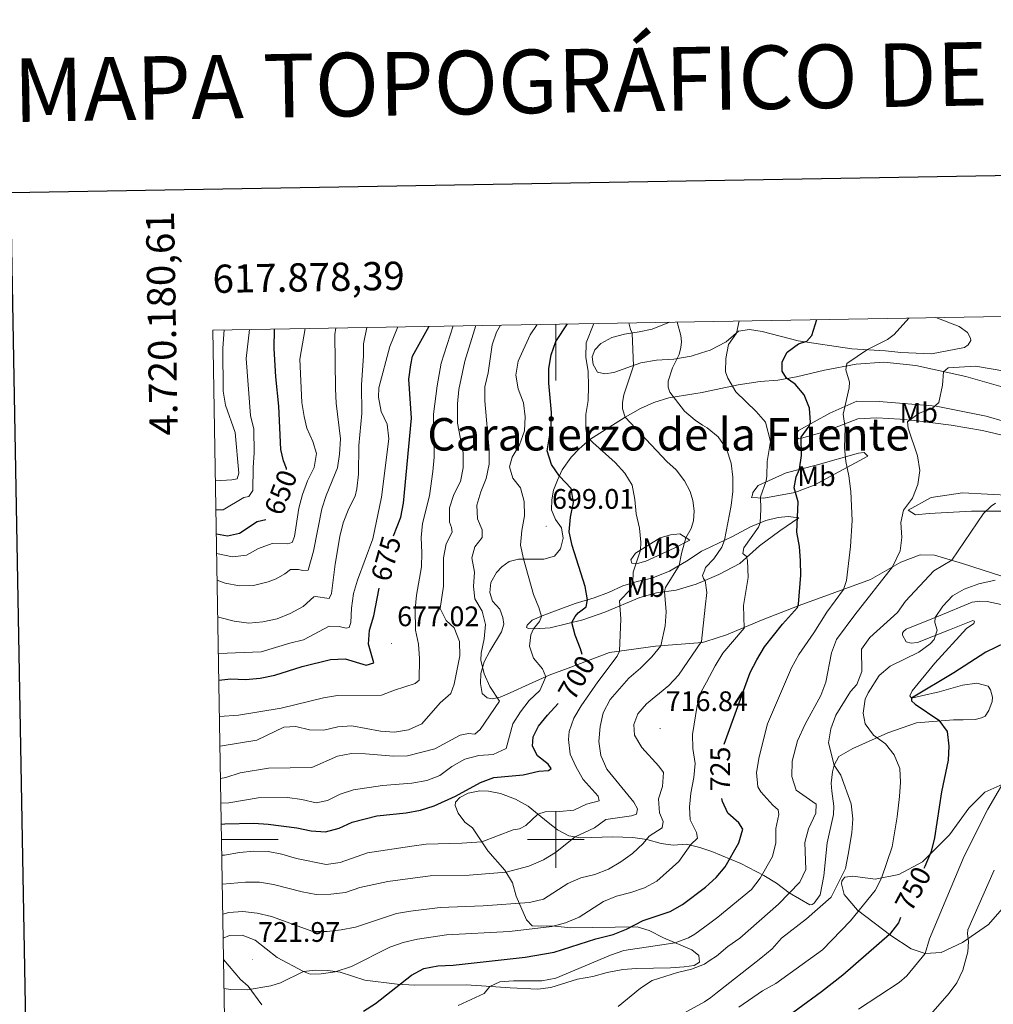
# Model space of a CAD drawing. Units: metres. Extents: x 616998 to 621503, y 4717458 to 4720505.
# Drawn here: x 617810 to 618155, y 4719942 to 4720291 of the extents above; entities that cross this region are included whole.
import ezdxf
from ezdxf.enums import TextEntityAlignment as Align

# ---------------------------------------------------------------- set-up
doc = ezdxf.new("R2010")
doc.units = ezdxf.units.M
doc.header["$MEASUREMENT"] = 0
for name, color, linetype, lineweight in [('Carátula', 7, 'Continuous', 5), ('Level 36', 19, 'Continuous', 40), ('Level 37', 92, 'Continuous', 0), ('Level 4', 36, 'Continuous', 30), ('Level 41', 19, 'Continuous', 0), ('Level 45', 19, 'Continuous', 0), ('Level 5', 36, 'Continuous', 0), ('Level 61', 19, 'Continuous', 0), ('Level 63', 7, 'Continuous', 0), ('Level 7', 1, 'Continuous', 0)]:
    doc.layers.add(name, color=color, linetype=linetype, lineweight=lineweight)
doc.styles.add('Arial', font='ARIAL.TTF', dxfattribs={"height": 0.2})

# ---------------------------------------------------------------- blocks, each defined once
blk = doc.blocks.new('5PATER')
at = {"layer": 'Carátula', "linetype": 'Continuous', "lineweight": 5}
h = blk.add_hatch(color=250, dxfattribs=at)
edge = h.paths.add_edge_path()
edge.add_ellipse((0, 0), major_axis=(-1.33, -1.34), ratio=0.999422, start_angle=0, end_angle=360)

msp = doc.modelspace()

# ---------------------------------------------------------------- linework, layer by layer
at = {"layer": 'Level 36', "color": 92, "linetype": 'Continuous', "lineweight": 0}
for points in [[(618134.82, 4720185.04, 730.5), (618143.12, 4720181.85, 731.46), (618146.01, 4720179.77, 732.57), (618147.07, 4720177.76, 732.57), (618147.19, 4720176.95, 732.57), (618146.2, 4720175.41, 733.2), (618144.9, 4720174.46, 733.2), (618133.25, 4720172.2, 733.04), (618122.37, 4720172.59, 730.98), (618116.96, 4720173.29, 730.82), (618104.95, 4720173.97, 728.12), (618086, 4720176.77, 724.68), (618073.24, 4720180.11, 721.68), (618068.65, 4720180.78, 720.74), (618064.83, 4720180.18, 719.86), (618060.36, 4720176.48, 719.18), (618054.7, 4720173.43, 717.97), (618051.71, 4720172.53, 717.25), (618047.95, 4720171.38, 716.35), (618041.9, 4720170.31, 714.69), (618035.76, 4720169.93, 712.9), (618030.19, 4720168.97, 711.04), (618020.6, 4720165.5, 707.66), (618017.38, 4720165.14, 706.81), (618014.84, 4720165.65, 706.03), (618013.24, 4720168.43, 705.7), (618012.9, 4720171.11, 705.8), (618013.83, 4720173.63, 706.03), (618016.02, 4720175.89, 706.65), (618019.85, 4720177.93, 707.95), (618024.38, 4720179.13, 709.35), (618029.6, 4720179.95, 710.62), (618034.19, 4720180.91, 712.31), (618040.29, 4720183.41, 714.18)], [(617999.57, 4720100.46, 698.8), (618001.65, 4720103.06, 699.49), (618002.56, 4720106.78, 699.65), (618002.06, 4720110.47, 699.75), (617999.9, 4720113.46, 699.42), (617998.47, 4720116.84, 699.13), (617998.6, 4720120.41, 699), (617999.23, 4720123.84, 699), (618000.58, 4720127.36, 699.55), (618002.27, 4720131.02, 700.66), (618005.42, 4720135.57, 702.02), (618008.25, 4720138.5, 703.2), (618012.1, 4720141.84, 704.99), (618024.63, 4720149.73, 710.1), (618030.03, 4720152.77, 711.85), (618034.75, 4720154.91, 713.48), (618040.08, 4720156.62, 714.65), (618051.91, 4720158.51, 717.4), (618052.4, 4720158.59, 717.52), (618064.63, 4720161.24, 720.45), (618072.5, 4720162.38, 722.17), (618078.71, 4720162.81, 724.29), (618085.33, 4720164, 726.04), (618095.25, 4720166.33, 728.74), (618106.49, 4720168.49, 730.65), (618116.33, 4720169.19, 732.72), (618127.75, 4720168, 733.83), (618145.41, 4720164.08, 735.89), (618163.61, 4720158.96, 737.16)], [(618140.21, 4720146.87, 736.71), (618127.17, 4720148.54, 734.65), (618122.17, 4720149.05, 734.65), (618113.83, 4720149.49, 733.38), (618107.13, 4720149.15, 731.79), (618095.22, 4720144.54, 727.34), (618086.33, 4720142.02, 724.8), (618085.4, 4720142.61, 724.48), (618085.18, 4720143.63, 724.17), (618086.06, 4720144.97, 724.33), (618097.13, 4720151.09, 728.3), (618106.8, 4720155.45, 731.47), (618114.63, 4720155.3, 733.06), (618134.89, 4720153.57, 734.65), (618152.66, 4720150.06, 737.19), (618172.19, 4720144.35, 737.19), (618184.69, 4720139.73, 737.98), (618185.01, 4720138.71, 738.46), (618184.5, 4720138.6, 738.78), (618169.82, 4720140.65, 738.62), (618151.33, 4720145.05, 737.51), (618140.21, 4720146.87, 736.71)], [(618110.65, 4720135.9, 732.43), (618091.64, 4720125.56, 726.87), (618084.78, 4720122.98, 724.48), (618073.73, 4720121.03, 720.51), (618069.46, 4720121.25, 718.45), (618069.75, 4720122.17, 718.61), (618069.93, 4720122.99, 718.61), (618071.81, 4720125.47, 719.4), (618081.69, 4720129.93, 723.37), (618092.31, 4720132.69, 727.98), (618107.37, 4720136.95, 731.95), (618109.4, 4720137.2, 731.95), (618110.65, 4720135.9, 732.43)], [(618124.96, 4720116.77, 735.44), (618133.1, 4720121.2, 736.71), (618144.25, 4720122.85, 737.03), (618161.96, 4720121.99, 739.73), (618179.93, 4720118.48, 740.84), (618184.73, 4720117.05, 740.84), (618200.27, 4720112.99, 739.73), (618205.5, 4720110.86, 739.73), (618225.39, 4720102.42, 740.68), (618244.6, 4720092.63, 739.89), (618253.88, 4720086.11, 741), (618243.45, 4720089.05, 743.38), (618229.28, 4720096.09, 742.59), (618206.33, 4720104.58, 743.07), (618184.51, 4720112.78, 741.96), (618179.1, 4720113.99, 741.96), (618164.31, 4720116.44, 741), (618147.43, 4720116.41, 739.89), (618132.4, 4720115.6, 736.87), (618127.53, 4720115.09, 736.08), (618124.96, 4720116.77, 735.44)], [(618052.87, 4720091.8, 715.1), (618049.79, 4720090.46, 713.88), (618042.67, 4720088.43, 711.31), (618035.72, 4720087.49, 708.94), (618029.76, 4720085.84, 707.15), (618017.36, 4720080.56, 703.6), (618009.6, 4720077.86, 701.42), (617998.05, 4720075.04, 697.42), (617992.51, 4720074.71, 695.27), (617990.27, 4720074.79, 694.39), (617989.64, 4720075.11, 694.06), (617989.8, 4720075.95, 694.06), (617991.59, 4720077.71, 694.36), (617995.79, 4720079.47, 695.5), (618006.87, 4720083.71, 698.75), (618013.54, 4720085.68, 700.8), (618018.65, 4720087.62, 702.1), (618023.81, 4720089.87, 703.89), (618028.83, 4720091.47, 705.72), (618034.09, 4720092.69, 707.41), (618040.28, 4720095.07, 709.1), (618046.94, 4720099.02, 710.53), (618051.68, 4720102.25, 712.19), (618052.71, 4720102.74, 712.55), (618062.71, 4720107.45, 716.03), (618069.04, 4720110.8, 718.77), (618074.49, 4720113.06, 720.65), (618078.89, 4720114.12, 722.67), (618082.43, 4720114.51, 723.88), (618086.19, 4720114.03, 725.28), (618079.44, 4720109.42, 723.68), (618072.27, 4720104.13, 721.5), (618065.27, 4720097.87, 719.52), (618057.76, 4720093.93, 717.04), (618052.87, 4720091.8, 715.1)], [(618047.48, 4720106.11, 710.56), (618041.95, 4720103.31, 709.33), (618031.97, 4720098.68, 706.56), (618029.02, 4720097.81, 705.36), (618026.99, 4720097.97, 704.28), (618026.6, 4720099.13, 704.19), (618028.31, 4720101.51, 704.51), (618037.04, 4720107, 706.66), (618040.67, 4720107.97, 707.96), (618044.02, 4720108.33, 709.07), (618047.48, 4720106.11, 710.56)], [(618158.15, 4720093.37, 744.33), (618144.24, 4720097.87, 741), (618134.32, 4720100.82, 738.46), (618129.23, 4720100.92, 736.39), (618122.37, 4720098.34, 735.28), (618111.61, 4720092.13, 733.06), (618086.28, 4720082.98, 724.96), (618073.58, 4720078.02, 721.94), (618060.5, 4720072.59, 718.2), (618053.18, 4720070.24, 715.8), (618052.07, 4720069.88, 715.43), (618035.3, 4720068.56, 709.51), (618019, 4720066.31, 703.72), (618004.33, 4720060.72, 697.83), (617997.59, 4720058.28, 695.52), (617990.53, 4720055.07, 693.2), (617983.82, 4720051.95, 691.42), (617980.24, 4720050.46, 690.44), (617977.46, 4720049.9, 690.02), (617975.61, 4720050.23, 689.69), (617973.91, 4720051.75, 689.59), (617973.25, 4720055.25, 689.69), (617973.41, 4720058.87, 689.76), (617974.59, 4720062.94, 690.18), (617976.59, 4720066.71, 690.83), (617980.73, 4720073.63, 692.49), (617981.53, 4720076.3, 692.72), (617981.26, 4720078.69, 692.68), (617980.15, 4720081.66, 692.39), (617977.59, 4720084.49, 692.26), (617976.61, 4720087.57, 692.29), (617976.92, 4720091.07, 692.33), (617978.95, 4720094.65, 692.59), (617980.88, 4720096.63, 693.04), (617983.42, 4720098.56, 693.63), (617986.81, 4720099.39, 694.6), (617995.69, 4720099.43, 697.37), (617999.57, 4720100.46, 698.8)], [(618126.43, 4720052.67, 749.89), (618134.47, 4720062.49, 748.3), (618145.71, 4720074.82, 747.19), (618148.22, 4720076.6, 747.35), (618148.51, 4720077.42, 747.67), (618147.9, 4720077.61, 747.03), (618139.63, 4720074.29, 746.08), (618128.33, 4720069.79, 743.86), (618126.09, 4720069.65, 743.86), (618124.25, 4720070.12, 743.22), (618122.99, 4720072.43, 743.22), (618122.97, 4720073.14, 743.22), (618123.27, 4720073.76, 743.38), (618124.27, 4720074.59, 743.86), (618135.77, 4720079.19, 745.13), (618147.66, 4720084.11, 747.03), (618150.4, 4720084.47, 747.35), (618153.05, 4720084.32, 748.14), (618161.22, 4720082.55, 748.3)], [(618065.62, 4719991.43, 726.47), (618073.79, 4719987.27, 730.37), (618078.28, 4719984.53, 732.52), (618082.73, 4719981.14, 734.96), (618090.13, 4719976.81, 738.77), (618090.95, 4719976.93, 738.77), (618091.65, 4719977.45, 738.77), (618093.72, 4719980.34, 738.77), (618095.01, 4719987.08, 739.09), (618096.3, 4719998.8, 738.46), (618098.54, 4720008.81, 738.46), (618098.58, 4720011.85, 738.77), (618097.87, 4720017.13, 738.77), (618097.71, 4720019.97, 739.09), (618098.14, 4720023.95, 739.57), (618098.7, 4720026.4, 739.57), (618100.37, 4720029.38, 740.2), (618105.39, 4720032.22, 742.9), (618117.79, 4720037.76, 746.4), (618127.88, 4720041.32, 748.46), (618141.08, 4720042.39, 751.32), (618144.43, 4720042.46, 752.27), (618148.7, 4720042.55, 752.43), (618151.03, 4720043.1, 753.38), (618152.34, 4720043.74, 753.38), (618153.62, 4720045.7, 753.38), (618154.77, 4720048.97, 753.07), (618154.85, 4720050.4, 753.07), (618154.18, 4720053.03, 752.59), (618153.34, 4720054.33, 752.27), (618149.36, 4720055.37, 751.96), (618144.19, 4720054.76, 751.96), (618136, 4720052.36, 751), (618129.72, 4720050.91, 750.84), (618126.18, 4720050.13, 750.21), (618125.55, 4720050.93, 750.05), (618126.43, 4720052.67, 749.89)], [(618159.19, 4719976.34, 763.24), (618153.42, 4719969.92, 761.81), (618144.29, 4719963.54, 759.11), (618136.64, 4719959.93, 757.2), (618131.05, 4719959.61, 755.3), (618126.04, 4719961.24, 753.39), (618118.83, 4719965.98, 749.74), (618106.96, 4719974.89, 744.18), (618102.27, 4719980.49, 741.48), (618101.38, 4719984.23, 740.52), (618101.46, 4719985.25, 740.52), (618101.86, 4719985.97, 740.52), (618102.55, 4719986.59, 740.52), (618105.39, 4719986.96, 741.16), (618113.24, 4719985.89, 743.54), (618121.65, 4719987.59, 746.24), (618130, 4719992.13, 748.94), (618139.67, 4720001.67, 751.17), (618146.49, 4720011.06, 752.44), (618152.17, 4720016.77, 754.18), (618160.64, 4720020.6, 756.57)], [(617882.35, 4719947.15, 718.18), (617884.61, 4719946.83, 718.72), (617890.47, 4719946.75, 719.93), (617898.88, 4719948.17, 721.2), (617902.37, 4719949.23, 721.32), (617910.48, 4719953.22, 720.15), (617914.72, 4719953.63, 719.7), (617919.17, 4719953.55, 719.76), (617923.46, 4719952.97, 720.32), (617932.25, 4719950.15, 722.27), (617943.74, 4719948.66, 724.81), (617949.87, 4719948.39, 726.14), (617968.17, 4719948.46, 729.04), (617973.67, 4719948.17, 729.79), (617983.77, 4719947.41, 730.63), (617993.57, 4719946.98, 731.06), (617998.28, 4719947.5, 730.86), (618007.69, 4719950.5, 730.76), (618013.16, 4719951.41, 731.22), (618018.26, 4719952.88, 732.07), (618023.71, 4719953.94, 733.11), (618028.67, 4719954.23, 733.69), (618040.67, 4719954.45, 734.47), (618045.48, 4719954.85, 734.83), (618049.12, 4719955.32, 734.77), (618050.91, 4719956.56, 734.21), (618050.73, 4719958.82, 733.53), (618048.21, 4719960.85, 732.03), (618038.24, 4719965.13, 728.32), (618033.13, 4719967.75, 726.7), (618028.83, 4719969.01, 725.59), (618005.35, 4719968.63, 721.29), (617999.66, 4719969.23, 720.35), (617991.58, 4719969.38, 719.02), (617989.55, 4719971.47, 717.74), (617985.95, 4719979.96, 713.61), (617984.59, 4719984.67, 711.46), (617981.94, 4719989.14, 709.67), (617975.85, 4719995.98, 706.58), (617970.5, 4720004.19, 702.84), (617967.67, 4720006.19, 701.9), (617965.36, 4720009.39, 701.05), (617964.29, 4720012, 700.4), (617964.39, 4720013.25, 700.04), (617965.96, 4720014.93, 700.04), (617968.95, 4720016.37, 700.2), (617973.05, 4720017.2, 700.46), (617976.12, 4720017.14, 700.82), (617980.39, 4720016.35, 701.54), (617985.67, 4720014.31, 702.51), (617990.18, 4720011.78, 703.62), (617997.29, 4720006.05, 706.39), (618000.63, 4720003.47, 708.14), (618004.61, 4720001.35, 709.51), (618008.87, 4720000.59, 710.39), (618020.17, 4720000.89, 712.34), (618027.36, 4720000.69, 713.87), (618032.27, 4720000, 715.04), (618037.41, 4719998.55, 716.57), (618041.67, 4719998, 718.14), (618046.4, 4719998.29, 719.66), (618051.11, 4719997.19, 721.36), (618054.24, 4719996.14, 722.33), (618055.31, 4719995.78, 722.66), (618065.62, 4719991.43, 726.47)]]:
    msp.add_polyline3d(points, dxfattribs=at)
at = {"layer": 'Level 4', "color": 36, "linetype": 'Continuous', "lineweight": 30}
for points in [[(617942.38, 4720107.69, 675), (617945, 4720114.3, 675), (617945.99, 4720119.2, 675), (617948.81, 4720149.34, 675), (617947.83, 4720163.17, 675), (617948.56, 4720168.3, 675), (617949.2, 4720171.4, 675), (617955.05, 4720181.94, 675)], [(618009.32, 4720065.54, 700), (618008.73, 4720067.64, 700), (618006.82, 4720072.44, 700), (618005.64, 4720076.89, 700), (618006.87, 4720079.08, 700), (618007.96, 4720080.33, 700), (618010.77, 4720082.53, 700), (618011.28, 4720085.01, 700), (618010.42, 4720089.65, 700), (618005.77, 4720104.21, 700), (618004.77, 4720109.11, 700), (618005.21, 4720114.25, 700), (618006.23, 4720119.46, 700), (618005.49, 4720124.4, 700), (618001.26, 4720128.83, 700), (617998.42, 4720132.95, 700), (617996.87, 4720137.75, 700), (617998.39, 4720146.34, 700), (617998.41, 4720151.34, 700), (617997.54, 4720161.72, 700), (617997.48, 4720166.92, 700), (617998.4, 4720171.84, 700), (618000.05, 4720176.59, 700), (618004.11, 4720182.78, 700)], [(618059.73, 4720033.76, 725), (618068.98, 4720059.25, 725), (618071.24, 4720063.72, 725), (618073.97, 4720068.25, 725), (618080.4, 4720076.37, 725), (618085.73, 4720082.3, 725), (618086.07, 4720083.42, 725), (618086.93, 4720093.73, 725), (618086.84, 4720098.73, 725), (618086.47, 4720103.85, 725), (618085.47, 4720108.93, 725), (618085.93, 4720119.72, 725), (618084.59, 4720124.64, 725), (618085.26, 4720128.61, 725), (618086.37, 4720131.24, 725), (618087.19, 4720136.17, 725), (618087.02, 4720142.59, 725), (618089.9, 4720146.58, 725), (618090.29, 4720147.87, 725), (618089.94, 4720152.86, 725), (618088.14, 4720157.64, 725), (618084.85, 4720161.45, 725), (618081.82, 4720163.51, 725), (618080.25, 4720166.03, 725), (618080.28, 4720169.31, 725), (618082.03, 4720172.76, 725), (618086.05, 4720175.75, 725), (618089.08, 4720176.64, 725), (618090.75, 4720178.71, 725), (618092.58, 4720184.31, 725)], [(617904.51, 4720131.2, 650), (617904.47, 4720131.55, 650), (617903.37, 4720134.28, 650), (617902.45, 4720138.25, 650), (617901.71, 4720153.67, 650), (617900.64, 4720164.01, 650), (617900.15, 4720174.08, 650), (617900.25, 4720180.99, 650)], [(617879.62, 4720108.36, 650), (617883.56, 4720107.63, 650), (617887.75, 4720108.56, 650), (617894.09, 4720112.69, 650), (617897.17, 4720113.46, 650)], [(617880.5, 4720056.51, 675), (617884.69, 4720056.91, 675), (617889.91, 4720056.69, 675), (617895.08, 4720057.17, 675), (617900.35, 4720058.31, 675), (617910.05, 4720061.27, 675), (617920.13, 4720063.81, 675), (617925.23, 4720064.03, 675), (617932.73, 4720061.81, 675), (617935.41, 4720062.65, 675), (617933.6, 4720069.19, 675), (617933.87, 4720074.19, 675), (617935.4, 4720079.26, 675), (617937.31, 4720089.15, 675)], [(618159.37, 4720069.72, 750), (618152.48, 4720066.43, 750), (618141.16, 4720059.04, 750), (618126.18, 4720050.13, 750), (618126.1, 4720049.11, 750), (618127.45, 4720047.92, 750), (618135.89, 4720042.29, 750), (618138.85, 4720038.25, 750), (618139.43, 4720033.11, 750), (618139.2, 4720028.11, 750), (618136.81, 4720016.9, 750), (618134.34, 4720000.6, 750), (618133.14, 4719995.73, 750), (618130.94, 4719990.4, 750), (618130.56, 4719989.69, 750)], [(617881.37, 4720005.41, 700), (617882.59, 4720005.5, 700), (617892.84, 4720005.81, 700), (617898.01, 4720005.48, 700), (617908.19, 4720004.1, 700), (617913.17, 4720003.07, 700), (617918.3, 4720002.69, 700), (617923.11, 4720004.04, 700), (617927.74, 4720006.16, 700), (617936.57, 4720008.43, 700), (617946.9, 4720009.46, 700), (617952.01, 4720010.43, 700), (617956.79, 4720011.89, 700), (617964.42, 4720015.31, 700), (617973.34, 4720020.25, 700), (617978.02, 4720022.02, 700), (617988.41, 4720022.91, 700), (617994.01, 4720024.18, 700), (617997.42, 4720024.44, 700), (617998.29, 4720025.14, 700), (617997.34, 4720026.65, 700), (617993.5, 4720029.61, 700), (617991.75, 4720033.12, 700), (617991.96, 4720036.43, 700), (617993.88, 4720040.17, 700), (617997.02, 4720044.06, 700), (618000.87, 4720048.26, 700)], [(617931.82, 4719939.12, 725), (617935.99, 4719941.88, 725), (617948.79, 4719951.95, 725), (617953.21, 4719954.29, 725), (617958.2, 4719955.25, 725), (617963.61, 4719955.47, 725), (617989.18, 4719958.31, 725), (617999.39, 4719960.1, 725), (618014.17, 4719964.79, 725), (618020.39, 4719966.34, 725), (618025.02, 4719968.24, 725), (618030.99, 4719971.28, 725), (618040.53, 4719974.49, 725), (618044.91, 4719976.9, 725), (618053.1, 4719983.09, 725), (618054.41, 4719984.29, 725), (618056.82, 4719986.51, 725), (618060.09, 4719990.29, 725), (618064.89, 4719998.87, 725), (618066.3, 4720003.69, 725), (618064.96, 4720005.88, 725), (618061.05, 4720009.34, 725), (618059.11, 4720013.43, 725), (618058.92, 4720014.55, 725)], [(618122.27, 4719972.36, 750), (618121.51, 4719970.48, 750), (618118.34, 4719966.35, 750), (618101.75, 4719951.88, 750), (618094.25, 4719945.94, 750), (618077.46, 4719933.75, 750)]]:
    msp.add_polyline3d(points, dxfattribs=at)
at = {"layer": 'Level 5', "color": 36, "linetype": 'Continuous', "lineweight": 0}
for points in [[(617880.34, 4720065.88, 670), (617895.48, 4720066.52, 670), (617905.62, 4720069.65, 670), (617910.47, 4720070.84, 670), (617919.62, 4720075.62, 670), (617923.14, 4720075.55, 670), (617925.68, 4720074.95, 670), (617926.72, 4720075.13, 670), (617927.25, 4720076.97, 670), (617927.51, 4720081.96, 670), (617928.27, 4720087.17, 670), (617929.64, 4720091.98, 670), (617935.07, 4720106.55, 670), (617938.19, 4720121.41, 670), (617940.75, 4720142.07, 670), (617940.19, 4720147.24, 670), (617938.09, 4720151.78, 670), (617937.06, 4720156.78, 670), (617937.19, 4720160.12, 670), (617941.18, 4720174.79, 670), (617943.94, 4720181.75, 670)], [(617880.72, 4720043.61, 680), (617887.49, 4720044.12, 680), (617902.56, 4720046.51, 680), (617917.61, 4720050.19, 680), (617922.54, 4720051.06, 680), (617938.17, 4720051.15, 680), (617942.76, 4720052.95, 680), (617950.16, 4720055.25, 680), (617951.48, 4720056.53, 680), (617951.62, 4720064.22, 680), (617951.25, 4720069.24, 680), (617950.28, 4720074.15, 680), (617950.11, 4720081.61, 680), (617950.59, 4720086.67, 680), (617952.39, 4720096.64, 680), (617952.52, 4720101.63, 680), (617952.21, 4720107.05, 680), (617952.67, 4720112.03, 680), (617955.17, 4720121.89, 680), (617956.34, 4720130.4, 680), (617956.85, 4720135.54, 680), (617956.59, 4720150.77, 680), (617957.97, 4720160.82, 680), (617959.33, 4720168.81, 680), (617963.59, 4720182.08, 680)], [(617880.9, 4720033.06, 685), (617893.95, 4720035.23, 685), (617903.47, 4720039.81, 685), (617907.76, 4720040.07, 685), (617912.61, 4720038.87, 685), (617917.74, 4720038.8, 685), (617922.71, 4720039.99, 685), (617927.7, 4720040.26, 685), (617937.77, 4720038.46, 685), (617942.75, 4720038.03, 685), (617947.79, 4720038.82, 685), (617952.45, 4720041.05, 685), (617959.03, 4720048.47, 685), (617962.77, 4720051.78, 685), (617963.91, 4720055.09, 685), (617965.97, 4720065.07, 685), (617965.83, 4720070.24, 685), (617964, 4720075.09, 685), (617961.15, 4720077.69, 685), (617959.03, 4720081.86, 685), (617960.12, 4720089.85, 685), (617960.13, 4720099.9, 685), (617961.15, 4720104.8, 685), (617963.18, 4720108.99, 685), (617963.01, 4720110.6, 685), (617962.32, 4720112.51, 685), (617962.23, 4720117.56, 685), (617963.79, 4720122.31, 685), (617966.19, 4720126.89, 685), (617967.09, 4720131.81, 685), (617967.11, 4720137.07, 685), (617965.09, 4720147.63, 685), (617965.17, 4720154.5, 685), (617965.58, 4720159.49, 685), (617967.78, 4720169.61, 685), (617971.67, 4720182.22, 685)], [(617881.09, 4720021.61, 690), (617883.01, 4720022.02, 690), (617888.08, 4720023.62, 690), (617898.04, 4720025.23, 690), (617913.4, 4720025.57, 690), (617922.58, 4720029.51, 690), (617927.49, 4720030.45, 690), (617932.51, 4720030.42, 690), (617942.4, 4720029.54, 690), (617947.43, 4720029.66, 690), (617957.12, 4720032.17, 690), (617966.07, 4720036.93, 690), (617969.05, 4720037.54, 690), (617971.24, 4720037.39, 690), (617973.18, 4720038.94, 690), (617980.01, 4720049.04, 690), (617976.61, 4720054.19, 690), (617974.61, 4720058.76, 690), (617973.38, 4720063.62, 690), (617973.48, 4720066.01, 690), (617974.61, 4720071.09, 690), (617975.1, 4720076.21, 690), (617973.85, 4720080.92, 690), (617971.25, 4720085.31, 690), (617970.76, 4720089.63, 690), (617971.16, 4720094.77, 690), (617970.19, 4720099.9, 690), (617971.22, 4720103.81, 690), (617973.85, 4720107.07, 690), (617973.87, 4720109.83, 690), (617972.19, 4720113.7, 690), (617971.93, 4720118.51, 690), (617973.36, 4720123.3, 690), (617975.33, 4720128.02, 690), (617976.31, 4720133.01, 690), (617976.41, 4720138.01, 690), (617974.79, 4720155.48, 690), (617974.87, 4720160.48, 690), (617975.97, 4720165.43, 690), (617977.46, 4720175.33, 690), (617978.95, 4720179.82, 690), (617980.42, 4720182.37, 690)], [(617881.24, 4720012.87, 695), (617883.98, 4720012.97, 695), (617894.48, 4720014.81, 695), (617904.87, 4720014.89, 695), (617909.89, 4720014.15, 695), (617914.99, 4720012.96, 695), (617918.99, 4720013.83, 695), (617923.46, 4720016.07, 695), (617928.29, 4720017.57, 695), (617938.49, 4720019.19, 695), (617948.93, 4720019.93, 695), (617954.22, 4720020.86, 695), (617958.86, 4720022.71, 695), (617963.07, 4720025.87, 695), (617967.75, 4720028.53, 695), (617972.75, 4720029.74, 695), (617977.81, 4720030.17, 695), (617982.37, 4720032.27, 695), (617984.73, 4720041.05, 695), (617987.44, 4720045.26, 695), (617990.57, 4720049.28, 695), (617994.29, 4720052.84, 695), (617996.49, 4720057.7, 695), (617995.31, 4720060.46, 695), (617992.04, 4720064.29, 695), (617990.64, 4720068.51, 695), (617991.1, 4720072.5, 695), (617992.05, 4720074.73, 695), (617994.23, 4720077.25, 695), (617994.88, 4720079.09, 695), (617994.02, 4720082.22, 695), (617992.09, 4720086.83, 695), (617988.51, 4720099.44, 695), (617987.49, 4720104.34, 695), (617987.91, 4720109.5, 695), (617988.84, 4720114.69, 695), (617988.8, 4720119.87, 695), (617987.51, 4720124.69, 695), (617984.76, 4720128.06, 695), (617983.6, 4720132.07, 695), (617984.46, 4720135.58, 695), (617987.12, 4720139.93, 695), (617988.91, 4720144.85, 695), (617989.16, 4720149.85, 695), (617988.59, 4720154.82, 695), (617986.62, 4720159.72, 695), (617985.78, 4720164.65, 695), (617986.66, 4720169.59, 695), (617990.92, 4720178.88, 695), (617993.35, 4720182.6, 695)], [(617881.55, 4719994.41, 705), (617882.45, 4719994.46, 705), (617887.75, 4719995.35, 705), (617892.92, 4719995.81, 705), (617897.95, 4719995.79, 705), (617902.85, 4719994.79, 705), (617908.06, 4719993.26, 705), (617918.52, 4719991.18, 705), (617923.48, 4719991.83, 705), (617933.24, 4719995.22, 705), (617948.93, 4719997.62, 705), (617954.04, 4719998.34, 705), (617966.66, 4719998.65, 705), (617973.76, 4719999.19, 705), (617984.89, 4720003.48, 705), (617987.07, 4720003.74, 705), (617989.38, 4720005.01, 705), (617993.63, 4720009, 705), (617996.24, 4720009.79, 705), (618001.29, 4720009.87, 705), (618006.41, 4720010.41, 705), (618010.93, 4720012.56, 705), (618015.35, 4720013.68, 705), (618015.07, 4720015.39, 705), (618009.68, 4720021.21, 705), (618007.16, 4720025.69, 705), (618005.1, 4720030.23, 705), (618004.54, 4720035.48, 705), (618004.69, 4720038.26, 705), (618006.35, 4720042.97, 705), (618008.98, 4720047.35, 705), (618014.9, 4720055.91, 705), (618021.71, 4720065, 705), (618022.53, 4720066.8, 705), (618023, 4720078.19, 705), (618022.53, 4720084.62, 705), (618026.45, 4720088.62, 705), (618027.35, 4720091, 705), (618027.4, 4720094.75, 705), (618029.99, 4720102.57, 705), (618030.21, 4720105.38, 705), (618029.68, 4720110.35, 705), (618028.54, 4720115.4, 705), (618028.07, 4720120.57, 705), (618027.07, 4720125.6, 705), (618024.45, 4720129.91, 705), (618021.06, 4720133.59, 705), (618013.13, 4720140.78, 705), (618012.1, 4720141.84, 705), (618011.05, 4720143.56, 705), (618010.63, 4720145.64, 705), (618010.7, 4720150.64, 705), (618011.47, 4720155.58, 705), (618011.59, 4720160.71, 705), (618011.45, 4720165.89, 705), (618010.63, 4720171.03, 705), (618010.71, 4720176.04, 705), (618013.46, 4720182.94, 705)], [(617881.73, 4719984.19, 710), (617889.92, 4719984.92, 710), (617894.95, 4719984.82, 710), (617899.89, 4719984.1, 710), (617910.05, 4719981.47, 710), (617914.96, 4719980.53, 710), (617920.17, 4719980.64, 710), (617925.37, 4719981.24, 710), (617930.54, 4719982.95, 710), (617940.4, 4719985.12, 710), (617955.45, 4719987.07, 710), (617969.25, 4719987.37, 710), (617982.38, 4719988.4, 710), (617990.48, 4719990.54, 710), (617995.59, 4719992.82, 710), (617999.9, 4719995.36, 710), (618006.84, 4720000.95, 710), (618013.74, 4720004.1, 710), (618017.75, 4720007.1, 710), (618026.88, 4720008.38, 710), (618028.63, 4720008.97, 710), (618029.01, 4720010.91, 710), (618027.63, 4720013.19, 710), (618018.09, 4720024.98, 710), (618015.94, 4720029.73, 710), (618015.23, 4720034.76, 710), (618015.69, 4720040.09, 710), (618016.85, 4720044.95, 710), (618019.22, 4720049.65, 710), (618025.86, 4720057.19, 710), (618030.01, 4720060.7, 710), (618034.07, 4720064.7, 710), (618037.24, 4720068.71, 710), (618038.77, 4720075.73, 710), (618039.1, 4720080.76, 710), (618038.59, 4720087.87, 710), (618038.89, 4720089.39, 710), (618043.78, 4720097.14, 710), (618044.6, 4720101.41, 710), (618046.17, 4720106.95, 710), (618048, 4720110.3, 710), (618048.82, 4720112.95, 710), (618049.11, 4720116.52, 710), (618048.63, 4720120.21, 710), (618047.62, 4720123.39, 710), (618045.66, 4720127.17, 710), (618042.63, 4720131.07, 710), (618039.33, 4720134.01, 710), (618024.63, 4720149.73, 710), (618023.68, 4720152.68, 710), (618023.65, 4720154.94, 710), (618024.14, 4720157.69, 710), (618027.6, 4720167.92, 710), (618027.07, 4720179.55, 710), (618026.47, 4720180.76, 710), (618025.9, 4720183.16, 710)], [(617882.05, 4719965.05, 720), (617884.23, 4719966.01, 720), (617888.76, 4719966.06, 720), (617893.35, 4719964.32, 720), (617901.21, 4719958.12, 720), (617910.48, 4719953.22, 720), (617912.87, 4719952.29, 720), (617916.81, 4719952.32, 720), (617921.74, 4719953.1, 720), (617927.48, 4719954.99, 720), (617941.15, 4719961.86, 720), (617945.89, 4719963.45, 720), (617950.95, 4719964.68, 720), (617961.26, 4719966.25, 720), (617983.55, 4719967.35, 720), (617998.64, 4719969.15, 720), (618003.45, 4719970.51, 720), (618008.26, 4719972.41, 720), (618016.93, 4719978.01, 720), (618021.55, 4719979.92, 720), (618026.57, 4719981.15, 720), (618031.44, 4719982.81, 720), (618035.83, 4719985.21, 720), (618043.67, 4719992.16, 720), (618047.83, 4719998.27, 720), (618050.26, 4720000.43, 720), (618049.95, 4720002.53, 720), (618047.7, 4720007, 720), (618047.43, 4720011.49, 720), (618047.91, 4720016.46, 720), (618048.99, 4720021.94, 720), (618049.4, 4720026.92, 720), (618048.63, 4720032.22, 720), (618048.49, 4720037.22, 720), (618050.1, 4720047.54, 720), (618051.55, 4720052.33, 720), (618053.39, 4720055.79, 720), (618056.47, 4720061.62, 720), (618059.27, 4720066.03, 720), (618066.78, 4720074.86, 720), (618066.53, 4720083, 720), (618068.2, 4720092.91, 720), (618067.98, 4720098.85, 720), (618067.58, 4720100.32, 720), (618066.3, 4720101.39, 720), (618066.7, 4720103.35, 720), (618071.85, 4720110.71, 720), (618072.47, 4720112.31, 720), (618072.75, 4720117.08, 720), (618072.6, 4720121.5, 720), (618074.58, 4720127.17, 720), (618074.81, 4720128.82, 720), (618074.95, 4720133.98, 720), (618076.09, 4720141.06, 720), (618074.32, 4720147.95, 720), (618071.11, 4720151.76, 720), (618063.79, 4720158.74, 720), (618061.03, 4720163.5, 720), (618060.19, 4720165.77, 720), (618060.29, 4720170.54, 720), (618061.25, 4720175.45, 720), (618064.03, 4720179.52, 720), (618065.06, 4720183.83, 720)], [(617984.94, 4719949.9, 730), (617995.07, 4719949.87, 730), (618000.04, 4719950.79, 730), (618019.35, 4719958.99, 730), (618024.08, 4719960.6, 730), (618042.35, 4719963.37, 730), (618047.01, 4719965.16, 730), (618049.31, 4719966.39, 730), (618054.61, 4719970.31, 730), (618057.51, 4719972.46, 730), (618069.36, 4719982.22, 730), (618072.42, 4719986.29, 730), (618076.89, 4719993.98, 730), (618078.09, 4719998.83, 730), (618078.03, 4720003.95, 730), (618079.05, 4720008.9, 730), (618078.81, 4720010.51, 730), (618076.95, 4720012.13, 730), (618072.67, 4720016.91, 730), (618071.65, 4720018.67, 730), (618071.21, 4720023.8, 730), (618072.12, 4720029.31, 730), (618075.02, 4720041.02, 730), (618083.6, 4720060.9, 730), (618086.21, 4720065.55, 730), (618091.57, 4720073.31, 730), (618096.08, 4720080.64, 730), (618102.04, 4720088.67, 730), (618103.05, 4720091.79, 730), (618104.56, 4720103.9, 730), (618105.15, 4720113.04, 730), (618104.69, 4720123.32, 730), (618103.93, 4720128.97, 730), (618102.83, 4720133.95, 730), (618102.34, 4720138.93, 730), (618102.61, 4720145.95, 730), (618101.9, 4720150.81, 730), (618104.05, 4720160.11, 730), (618104.12, 4720162.14, 730), (618102.91, 4720166.49, 730), (618103.17, 4720168.73, 730), (618110.49, 4720173.66, 730), (618117.65, 4720177.2, 730), (618120.05, 4720179.07, 730), (618125.22, 4720184.87, 730)], [(618052.87, 4720091.8, 715), (618052.34, 4720092.56, 715), (618052.08, 4720093.55, 715), (618052.82, 4720095.59, 715), (618053.11, 4720096.41, 715), (618056.01, 4720099.47, 715), (618058.85, 4720103.66, 715), (618059.8, 4720106.08, 715), (618062.17, 4720118.37, 715), (618062.74, 4720123.38, 715), (618062.75, 4720128.49, 715), (618062.18, 4720133.45, 715), (618060.57, 4720138.47, 715), (618057.53, 4720142.69, 715), (618053.69, 4720145.89, 715), (618052.08, 4720146.91, 715), (618049.38, 4720148.6, 715), (618045.6, 4720151.88, 715), (618040.39, 4720158.6, 715), (618039.81, 4720160.41, 715), (618039.84, 4720162.47, 715), (618041.38, 4720167.23, 715), (618043.76, 4720171.96, 715), (618044.39, 4720174.43, 715), (618044.57, 4720176.41, 715), (618044.39, 4720178.64, 715), (618043.03, 4720183.45, 715)], [(617879.3, 4720127.19, 640), (617885.05, 4720127.47, 640), (617887.02, 4720127.88, 640), (617887.58, 4720129.82, 640), (617886.29, 4720144.25, 640), (617882.84, 4720154.01, 640), (617882.02, 4720158.95, 640), (617881.91, 4720174.18, 640), (617882.39, 4720180.68, 640)], [(617879.48, 4720116.81, 645), (617882.04, 4720116.9, 645), (617889.37, 4720121.19, 645), (617891.08, 4720121.6, 645), (617892.57, 4720123.67, 645), (617892.61, 4720131.92, 645), (617892.99, 4720137.11, 645), (617892.85, 4720145.5, 645), (617891.65, 4720150.35, 645), (617890.15, 4720170.54, 645), (617891.32, 4720180.84, 645)], [(617879.74, 4720101.38, 655), (617880.26, 4720101.31, 655), (617885.28, 4720100.23, 655), (617890.24, 4720100.85, 655), (617894.59, 4720103.12, 655), (617899.37, 4720104.9, 655), (617904.84, 4720104.84, 655), (617906.49, 4720105.32, 655), (617907.28, 4720107.39, 655), (617908.88, 4720117.4, 655), (617910.11, 4720122.25, 655), (617911.89, 4720127.16, 655), (617914.31, 4720131.83, 655), (617915.08, 4720136.78, 655), (617913.84, 4720141.04, 655), (617911.72, 4720145.83, 655), (617910.69, 4720149.97, 655), (617909.94, 4720154.92, 655), (617909.26, 4720170.25, 655), (617911.06, 4720181.18, 655)], [(617879.9, 4720091.91, 660), (617882.7, 4720090.83, 660), (617887.75, 4720089.88, 660), (617892.75, 4720090.03, 660), (617897.95, 4720091.33, 660), (617900.82, 4720092.41, 660), (617903.88, 4720094.17, 660), (617905.87, 4720095.73, 660), (617908.74, 4720095.74, 660), (617910.31, 4720095.31, 660), (617912.1, 4720095.48, 660), (617914.06, 4720102.25, 660), (617917.05, 4720117.21, 660), (617918.56, 4720121.98, 660), (617922.53, 4720131.71, 660), (617923.33, 4720136.64, 660), (617923.63, 4720142.02, 660), (617922.09, 4720154.63, 660), (617921.9, 4720159.72, 660), (617921.56, 4720179.08, 660), (617922.01, 4720181.37, 660)], [(617880.12, 4720078.99, 665), (617880.86, 4720078.74, 665), (617885.86, 4720077.44, 665), (617891.06, 4720076.73, 665), (617896.04, 4720077.17, 665), (617901.18, 4720078.23, 665), (617905.8, 4720080.16, 665), (617910.39, 4720082.6, 665), (617914.19, 4720085.97, 665), (617914.78, 4720086.17, 665), (617919.61, 4720085.47, 665), (617920.38, 4720087.21, 665), (617921.69, 4720097.55, 665), (617923.36, 4720107.46, 665), (617924.57, 4720112.31, 665), (617926.55, 4720117.3, 665), (617928.82, 4720121.76, 665), (617929.39, 4720124.27, 665), (617930.02, 4720129.52, 665), (617930.08, 4720139.73, 665), (617931.18, 4720151.03, 665), (617931.05, 4720161.16, 665), (617931.81, 4720171.41, 665), (617931.81, 4720175.76, 665), (617932.92, 4720181.55, 665)], [(618022.13, 4719940.81, 735), (618029.98, 4719947.34, 735), (618034.22, 4719949.99, 735), (618043.14, 4719952.85, 735), (618048.11, 4719954.05, 735), (618052.79, 4719955.85, 735), (618054.8, 4719957.19, 735), (618056.95, 4719958.62, 735), (618061.01, 4719962.03, 735), (618065.29, 4719965.04, 735), (618079.01, 4719977.08, 735), (618086.52, 4719984.87, 735), (618088.65, 4719989.41, 735), (618088.36, 4719998.9, 735), (618089.58, 4720003.82, 735), (618092.24, 4720009.29, 735), (618092.37, 4720012.55, 735), (618085.22, 4720017.52, 735), (618083.74, 4720022.34, 735), (618083.83, 4720027.73, 735), (618085.76, 4720035.02, 735), (618088.41, 4720040.91, 735), (618093.99, 4720051.05, 735), (618095.78, 4720055.72, 735), (618097.74, 4720066.18, 735), (618099.54, 4720070.85, 735), (618106.09, 4720079.69, 735), (618119.46, 4720096.66, 735), (618122.18, 4720102.3, 735), (618122.7, 4720107.09, 735), (618122.39, 4720112.37, 735), (618123.31, 4720116.76, 735), (618126.47, 4720121.06, 735), (618128.37, 4720125.86, 735), (618129.13, 4720130.8, 735), (618128.32, 4720135.97, 735), (618124.97, 4720145.87, 735), (618124.72, 4720148.1, 735), (618128.93, 4720151.13, 735), (618133.47, 4720152.85, 735), (618135.87, 4720154.93, 735), (618137.17, 4720161.06, 735), (618137.48, 4720165.84, 735), (618139.21, 4720167.21, 735), (618148.88, 4720167.83, 735), (618159.28, 4720166.04, 735)], [(618039.32, 4719935.16, 740), (618052.78, 4719942.42, 740), (618054.99, 4719944.04, 740), (618056.81, 4719945.38, 740), (618072.74, 4719957.88, 740), (618076.75, 4719961.22, 740), (618080.01, 4719965.02, 740), (618088.94, 4719971.84, 740), (618097.72, 4719979.61, 740), (618102.69, 4719989.75, 740), (618103.7, 4719994.67, 740), (618104.99, 4720002.33, 740), (618105.38, 4720007.31, 740), (618104.77, 4720012.59, 740), (618101.11, 4720022.78, 740), (618098.7, 4720026.4, 740), (618096.7, 4720034.32, 740), (618097.54, 4720039.26, 740), (618099.37, 4720044.08, 740), (618104.49, 4720052.41, 740), (618106.78, 4720054.9, 740), (618108.52, 4720059.51, 740), (618108.39, 4720067.51, 740), (618111.43, 4720071.57, 740), (618121.23, 4720080.42, 740), (618124.08, 4720084.53, 740), (618134.03, 4720095.3, 740), (618140.47, 4720098.99, 740), (618151.64, 4720115.56, 740), (618154.43, 4720118.15, 740), (618155.94, 4720119.2, 740)], [(617881.91, 4719973.5, 715), (617884.02, 4719974.08, 715), (617889.01, 4719974.43, 715), (617894.06, 4719973.92, 715), (617899.17, 4719972.69, 715), (617913.86, 4719967.44, 715), (617918.86, 4719967.39, 715), (617923.91, 4719967.94, 715), (617928.94, 4719968.91, 715), (617943.53, 4719973.76, 715), (617948.46, 4719974.62, 715), (617958.93, 4719975.86, 715), (617974.28, 4719976.44, 715), (617990.65, 4719977.62, 715), (617995.65, 4719978.88, 715), (618004.27, 4719984.41, 715), (618008.86, 4719986.4, 715), (618013.89, 4719987.63, 715), (618018.71, 4719989.51, 715), (618023.02, 4719992.04, 715), (618027.14, 4719995, 715), (618030.93, 4719998.59, 715), (618033.05, 4720001.16, 715), (618037.72, 4720004.13, 715), (618038.06, 4720006.38, 715), (618036.77, 4720009.42, 715), (618036.42, 4720014.41, 715), (618037.89, 4720018.75, 715), (618038.22, 4720023.75, 715), (618036.55, 4720026.01, 715), (618030.54, 4720032.64, 715), (618027.89, 4720036.93, 715), (618027.62, 4720040.75, 715), (618029.05, 4720044.53, 715), (618032.17, 4720048.1, 715), (618040.04, 4720054.6, 715), (618043.49, 4720058.23, 715), (618051.72, 4720070.15, 715), (618053.01, 4720082.33, 715), (618053.56, 4720087.61, 715), (618052.98, 4720091.85, 715), (618052.87, 4720091.8, 715)], [(618064.9, 4719940.54, 745), (618073.25, 4719946.32, 745), (618078.07, 4719948.9, 745), (618094.59, 4719960.87, 745), (618104.51, 4719971.21, 745), (618113.21, 4719981.92, 745), (618115.46, 4719986.34, 745), (618119.34, 4719997.45, 745), (618121.06, 4720008.06, 745), (618121.89, 4720015.29, 745), (618122.24, 4720020.28, 745), (618122.04, 4720025.16, 745), (618119.99, 4720029.99, 745), (618116.88, 4720033.9, 745), (618112.7, 4720036.96, 745), (618109.71, 4720040.98, 745), (618109.03, 4720044.77, 745), (618109.74, 4720049.73, 745), (618110.82, 4720052.01, 745), (618114.74, 4720058.15, 745), (618118.55, 4720061.39, 745), (618128.78, 4720066.46, 745), (618132.83, 4720069.41, 745), (618134.22, 4720070.86, 745), (618135.27, 4720074.23, 745), (618134.4, 4720076.96, 745), (618134.57, 4720078.69, 745), (618137.32, 4720082.69, 745), (618140.72, 4720086.34, 745), (618144.84, 4720088.76, 745), (618149.99, 4720090.59, 745), (618155.86, 4720091.93, 745)], [(618107.35, 4719939.87, 755), (618121.81, 4719949.31, 755), (618124.55, 4719951.65, 755), (618131.05, 4719959.61, 755), (618132.53, 4719964.81, 755), (618144.81, 4719994.08, 755), (618153.22, 4720010.75, 755), (618161.37, 4720024.67, 755)], [(618132.17, 4719937.11, 760), (618139.52, 4719945.55, 760), (618142.28, 4719949.17, 760), (618144.34, 4719953.73, 760), (618146.09, 4719960.17, 760), (618146.42, 4719963.83, 760), (618145.96, 4719966.52, 760), (618146.14, 4719968, 760), (618155.42, 4719989.18, 760)], [(617895.72, 4719941.43, 720), (617890.83, 4719947.96, 720), (617888.13, 4719950.32, 720), (617882.18, 4719957.45, 720)], [(617965.33, 4719941.2, 730), (617974.61, 4719945.35, 730), (617976.65, 4719947.94, 730), (617980.18, 4719949.59, 730), (617984.94, 4719949.9, 730)]]:
    msp.add_polyline3d(points, dxfattribs=at)
at = {"layer": 'Level 61', "color": 19, "linetype": 'Continuous', "lineweight": 0}
msp.add_lwpolyline([(617917.65, 4717867.3), (617878.39, 4720180.61), (621295.21, 4720239.59), (621335.63, 4717926.28), (617917.65, 4717867.3)], close=True, dxfattribs=at)
at = {"layer": 'Level 63', "linetype": 'Continuous', "lineweight": 30}
msp.add_lwpolyline([(617806.57, 4720229.3), (617850.25, 4717814.72), (621404.64, 4717879.06), (621361.01, 4720290.63), (617806.57, 4720229.3)], dxfattribs=at)
at = {"layer": 'Level 63', "linetype": 'Continuous', "lineweight": 0}
for points in [[(618000, 4720182.71), (618000, 4720162.71)], [(618000, 4719990.01), (618000, 4720010.01)], [(617881.46, 4720000.01), (617901.46, 4720000.01)], [(617990, 4720000.01), (618010, 4720000.01)]]:
    msp.add_lwpolyline(points, dxfattribs=at)

# ---------------------------------------------------------------- block references
at = {"layer": 'Level 7', "color": 19, "linetype": 'Continuous', "lineweight": 0, "xscale": 0.09999983015004542, "yscale": 0.09999983015004542}
for p in [(617996.57, 4720111.05, 699.01), (617941.69, 4720069.43, 677.03), (618036.99, 4720039.32, 716.85), (617892.36, 4719957.52, 721.98)]:
    msp.add_blockref('5PATER', p, dxfattribs=at)

# ---------------------------------------------------------------- texts
at = {"layer": 'Level 37', "color": 92, "linetype": 'Continuous', "lineweight": 0, "style": 'Arial'}
for p in [(618128.71, 4720151.28, 734.81), (618092.45, 4720128.79, 726.84), (618037.45, 4720103.3, 707), (618031.87, 4720089.5, 706.6)]:
    msp.add_text('Mb', height=7, dxfattribs=at).set_placement(p, align=Align.MIDDLE_CENTER)
at = {"layer": 'Level 41', "color": 39, "linetype": 'Continuous', "lineweight": 0, "style": 'Arial'}
for s, rotation, p in [('650', 69.1205, (617902.45, 4720123.06, 650)), ('675', 74.3553, (617939.78, 4720099.6, 675)), ('700', 60.0143, (618007.34, 4720057.36, 700)), ('725', 89.6478, (618058.31, 4720024.98, 725)), ('750', 61.9244, (618126.73, 4719982.52, 750))]:
    msp.add_text(s, height=7, rotation=rotation, dxfattribs=at).set_placement(p, align=Align.MIDDLE_CENTER)
at = {"layer": 'Level 41', "color": 19, "linetype": 'Continuous', "lineweight": 0, "style": 'Arial'}
for s, p in [('699.01', (617998.65, 4720115.05, 699.01)), ('677.02', (617943.74, 4720073.43, 677.03)), ('716.84', (618038.97, 4720043.32, 716.85)), ('721.97', (617894.41, 4719961.52, 721.98))]:
    msp.add_text(s, height=7, dxfattribs=at).set_placement(p, align=Align.BOTTOM_LEFT)
at = {"layer": 'Level 45', "color": 19, "linetype": 'Continuous', "lineweight": 0, "style": 'Arial'}
msp.add_text('Caracierzo de la Fuente', height=11.5, dxfattribs=at).set_placement((618039.99, 4720143.64, 694.92), align=Align.MIDDLE_CENTER)
at = {"layer": 'Level 63', "linetype": 'Continuous', "lineweight": 13, "style": 'Arial'}
msp.add_text('MAPA TOPOGRÁFICO DE NAVARRA', height=22.4999, rotation=0.988, dxfattribs=at).set_placement((617807.58, 4720265.58), align=Align.MIDDLE_LEFT)
at = {"layer": 'Level 63', "linetype": 'Continuous', "lineweight": 0, "style": 'Arial'}
msp.add_text('4.720.180,61', height=9.9999, rotation=90.9722, dxfattribs=at).set_placement((617867.68, 4720222.81), align=Align.BOTTOM_RIGHT)
msp.add_text('617.878,39', height=10, rotation=0.9889, dxfattribs=at).set_placement((617878.39, 4720190.61), align=Align.BOTTOM_LEFT)

doc.saveas('drawing.dxf')
